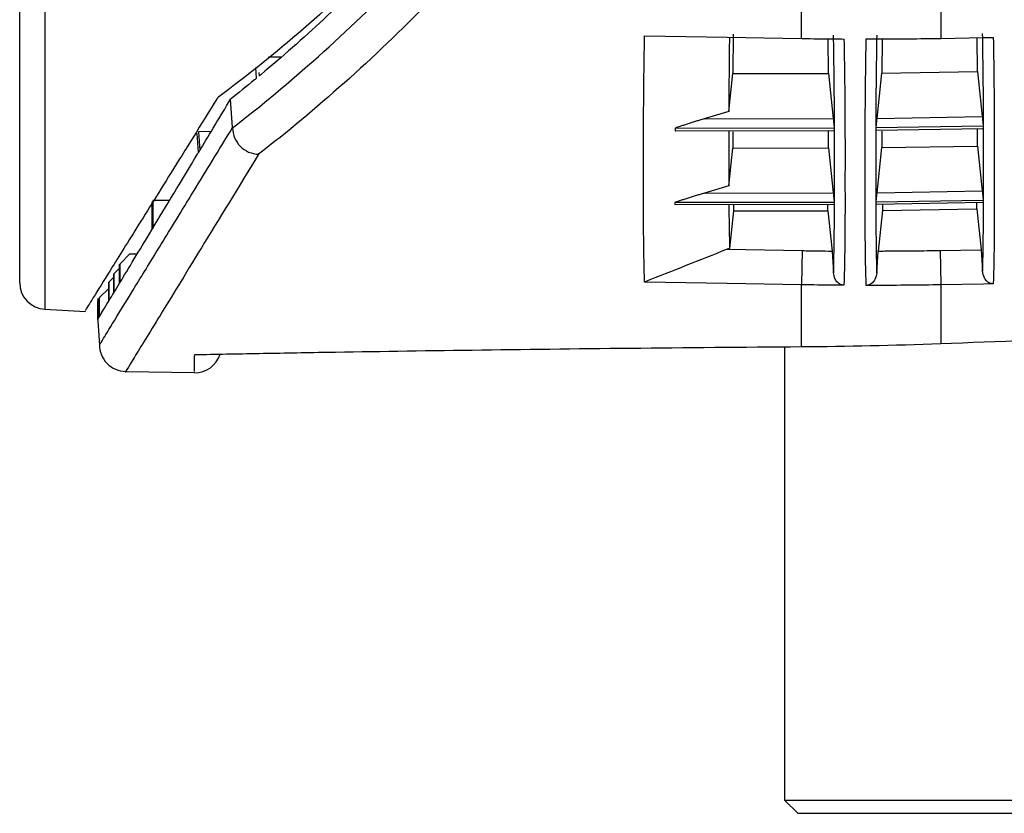
# Model space of a CAD drawing. Units: millimetres. Extents: x 12 to 808, y 36 to 544.
# Drawn here: x 22 to 40, y 191 to 206 of the extents above; entities that cross this region are included whole.
import ezdxf

# ---------------------------------------------------------------- set-up
doc = ezdxf.new("R2010")
doc.units = ezdxf.units.MM

msp = doc.modelspace()

# ---------------------------------------------------------------- linework, layer by layer
at = {"color": 7, "linetype": 'Continuous', "lineweight": 25}
for p, q in [((21.855, 200.867), (21.855, 209.206)), ((36.546, 205.457), (36.546, 206.838)), ((39.164, 206.838), (39.164, 205.459)), ((33.598, 205.509), (35.147, 205.482)), ((35.147, 205.482), (36.546, 205.457)), ((35.262, 205.537), (35.255, 204.797)), ((37.055, 204.8), (37.049, 205.451)), ((38.061, 205.449), (38.055, 204.805)), ((39.164, 205.459), (39.968, 205.474)), ((39.855, 204.836), (39.849, 205.471)), ((39.968, 205.474), (40.151, 205.477)), ((26.763, 205.104), (26.531, 205.104)), ((26.304, 204.709), (26.29, 204.912)), ((38.055, 204.805), (39.855, 204.836)), ((39.855, 204.836), (39.943, 203.989)), ((26.351, 204.819), (26.355, 204.752)), ((35.181, 204.085), (35.255, 204.797)), ((35.255, 204.797), (37.055, 204.8)), ((37.055, 204.8), (37.143, 203.951)), ((37.966, 203.954), (38.055, 204.805)), ((25.855, 203.781), (25.818, 204.315)), ((35.181, 204.085), (34.718, 203.947)), ((34.718, 203.947), (37.143, 203.951)), ((37.966, 203.954), (39.943, 203.989)), ((37.16, 203.773), (34.172, 203.768)), ((34.172, 203.724), (37.16, 203.729)), ((34.176, 203.723), (37.16, 203.728)), ((35.181, 203.725), (35.181, 202.687)), ((37.16, 203.729), (37.16, 203.731)), ((39.96, 203.811), (37.95, 203.776)), ((37.95, 203.732), (37.95, 203.776)), ((37.95, 203.732), (39.96, 203.768)), ((37.95, 203.731), (39.959, 203.766)), ((37.95, 203.732), (37.95, 203.732)), ((39.855, 203.436), (39.855, 203.744)), ((39.96, 203.768), (39.959, 203.769)), ((39.96, 203.811), (39.96, 203.768)), ((25.218, 203.319), (25.193, 203.67)), ((25.451, 203.706), (25.214, 203.705)), ((25.214, 203.705), (25.239, 203.354)), ((35.255, 203.704), (35.255, 203.396)), ((37.055, 203.4), (37.055, 203.707)), ((38.055, 203.712), (38.055, 203.405)), ((35.181, 202.687), (35.255, 203.396)), ((35.255, 203.396), (37.055, 203.4)), ((37.055, 203.4), (37.143, 202.555)), ((37.967, 202.559), (38.055, 203.405)), ((38.055, 203.405), (39.855, 203.436)), ((39.855, 203.436), (39.943, 202.593)), ((35.181, 202.687), (34.724, 202.551)), ((34.724, 202.551), (37.143, 202.555)), ((37.967, 202.559), (39.943, 202.593)), ((24.339, 202.388), (24.339, 201.863)), ((24.354, 202.413), (24.354, 201.888)), ((24.671, 202.413), (24.354, 202.413)), ((37.16, 202.377), (34.167, 202.372)), ((34.167, 202.335), (37.16, 202.341)), ((34.17, 202.335), (37.16, 202.34)), ((37.16, 202.341), (37.16, 202.342)), ((39.96, 202.415), (37.95, 202.38)), ((37.95, 202.344), (37.95, 202.38)), ((37.95, 202.344), (39.96, 202.379)), ((37.95, 202.343), (39.959, 202.378)), ((37.95, 202.344), (37.95, 202.344)), ((38.069, 202.225), (39.841, 202.256)), ((39.841, 202.256), (39.842, 202.376)), ((39.841, 202.256), (39.921, 201.487)), ((39.96, 202.379), (39.959, 202.38)), ((39.96, 202.415), (39.96, 202.379)), ((35.269, 202.217), (35.195, 201.51)), ((35.269, 202.217), (37.041, 202.22)), ((37.041, 202.22), (37.12, 201.462)), ((38.069, 202.225), (37.99, 201.462)), ((24.357, 201.893), (24.354, 201.888)), ((24.336, 201.858), (24.339, 201.863)), ((35.195, 201.51), (35.149, 201.496)), ((23.924, 201.407), (23.742, 201.224)), ((23.924, 201.407), (24.065, 201.409)), ((35.149, 201.496), (36.557, 201.47)), ((36.557, 201.47), (36.546, 200.828)), ((37.12, 201.462), (37.149, 201.055)), ((37.96, 201.053), (37.99, 201.462)), ((39.152, 201.473), (39.921, 201.487)), ((39.152, 201.473), (39.164, 200.827)), ((39.921, 201.487), (39.95, 201.082)), ((23.731, 201.141), (23.631, 201.04)), ((23.731, 200.857), (23.731, 201.206)), ((23.742, 200.874), (23.742, 201.224)), ((23.622, 200.97), (23.537, 200.885)), ((23.622, 200.676), (23.622, 201.025)), ((23.631, 200.69), (23.631, 201.04)), ((23.529, 200.76), (23.357, 200.587)), ((23.529, 200.523), (23.529, 200.872)), ((23.537, 200.535), (23.537, 200.885)), ((35.148, 200.853), (33.598, 200.88)), ((36.546, 200.828), (35.148, 200.853)), ((36.546, 199.665), (36.546, 200.828)), ((39.967, 200.841), (39.164, 200.827)), ((39.164, 200.827), (39.164, 199.724)), ((40.15, 200.844), (39.967, 200.841)), ((23.321, 200.572), (23.321, 200.134)), ((23.354, 200.232), (23.354, 200.582)), ((23.357, 200.237), (23.357, 200.587)), ((23.329, 200.536), (23.321, 200.528)), ((23.321, 200.528), (23.329, 200.536)), ((23.321, 200.178), (23.321, 200.528)), ((23.329, 200.191), (23.329, 200.541)), ((23.354, 200.567), (23.33, 200.544)), ((23.33, 200.194), (23.33, 200.544)), ((22.329, 200.367), (23.089, 200.327)), ((23.317, 200.235), (23.355, 199.695)), ((36.23, 199.662), (36.23, 191.144)), ((36.23, 199.662), (36.23, 191.144)), ((23.848, 199.198), (25.137, 199.176)), ((36.23, 191.144), (36.48, 190.894)), ((36.23, 191.144), (36.48, 190.894)), ((36.23, 191.144), (77.48, 191.144)), ((36.48, 190.894), (77.23, 190.894))]:
    msp.add_line(p, q, dxfattribs=at)
at = {"color": 8, "linetype": 'Continuous', "lineweight": 25}
msp.add_line((22.329, 208.711), (22.329, 200.367), dxfattribs=at)
at = {"color": 7, "linetype": 'Continuous', "lineweight": 25, "flags": 128}
for points in [[(35.268, 202.337), (35.269, 202.217), (35.269, 202.217), (35.269, 202.217)], [(38.068, 202.345), (38.069, 202.225), (38.069, 202.225), (38.069, 202.225)]]:
    msp.add_lwpolyline(points, dxfattribs=at)
at = {"color": 7, "linetype": 'Continuous', "lineweight": 25}
for centre, start, end in [((22.355, 200.867), 180, 267), ((23.855, 199.698), 179.0975, 269.2738), ((25.146, 199.675), 269.3983, 342.2371)]:
    msp.add_arc(centre, 0.5, start, end, dxfattribs=at)
for points in [[(28.778, 207.108), (27.719, 206.064), (26.658, 205.148), (25.596, 204.36)], [(28.745, 206.962), (27.961, 206.166), (27.177, 205.438), (26.391, 204.781)], [(25.855, 203.777), (26.931, 204.607), (28.005, 205.567), (29.077, 206.657)], [(29.565, 206.161), (28.493, 205.071), (27.419, 204.111), (26.344, 203.281)], [(36.546, 205.457), (36.753, 205.454), (36.959, 205.451), (37.166, 205.449)], [(37.166, 205.449), (37.226, 205.448), (37.285, 205.448), (37.345, 205.447)], [(26.269, 204.68), (26.118, 204.555), (25.968, 204.434), (25.818, 204.315)], [(25.254, 203.379), (25.43, 203.671), (25.618, 203.983), (25.818, 204.315)], [(25.855, 203.781), (25.855, 203.78), (25.855, 203.779), (25.855, 203.777)], [(34.172, 203.768), (34.172, 203.753), (34.172, 203.739), (34.172, 203.724)], [(37.16, 203.773), (37.16, 203.758), (37.16, 203.744), (37.16, 203.729)], [(25.239, 203.354), (25.232, 203.342), (25.225, 203.331), (25.218, 203.319)], [(25.254, 203.379), (25.249, 203.371), (25.244, 203.362), (25.239, 203.354)], [(24.357, 201.893), (24.597, 202.291), (24.879, 202.758), (25.203, 203.295)], [(25.218, 203.319), (25.213, 203.311), (25.208, 203.303), (25.203, 203.295)], [(34.167, 202.372), (34.167, 202.36), (34.167, 202.347), (34.167, 202.335)], [(37.16, 202.377), (37.16, 202.365), (37.16, 202.353), (37.16, 202.341)], [(24.339, 201.863), (24.344, 201.871), (24.349, 201.88), (24.354, 201.888)], [(23.742, 200.874), (23.897, 201.131), (24.095, 201.459), (24.336, 201.858)], [(23.742, 201.224), (23.738, 201.218), (23.734, 201.212), (23.731, 201.206)], [(23.631, 201.04), (23.628, 201.035), (23.625, 201.03), (23.622, 201.025)], [(23.537, 200.885), (23.534, 200.881), (23.532, 200.877), (23.529, 200.872)], [(23.529, 200.872), (23.532, 200.877), (23.534, 200.881), (23.537, 200.885)], [(23.631, 200.69), (23.662, 200.742), (23.695, 200.797), (23.731, 200.857)], [(23.731, 200.857), (23.734, 200.862), (23.738, 200.868), (23.742, 200.874)], [(37.166, 200.82), (36.959, 200.822), (36.752, 200.825), (36.546, 200.828)], [(23.357, 200.587), (23.356, 200.585), (23.355, 200.584), (23.354, 200.582)], [(23.354, 200.582), (23.355, 200.584), (23.356, 200.585), (23.357, 200.587)], [(23.537, 200.535), (23.563, 200.578), (23.591, 200.625), (23.622, 200.676)], [(23.622, 200.676), (23.625, 200.68), (23.628, 200.685), (23.631, 200.69)], [(23.33, 200.544), (23.33, 200.543), (23.329, 200.542), (23.329, 200.541)], [(23.329, 200.541), (23.329, 200.542), (23.33, 200.543), (23.33, 200.544)], [(23.357, 200.237), (23.39, 200.293), (23.448, 200.388), (23.529, 200.523)], [(23.529, 200.523), (23.532, 200.527), (23.534, 200.531), (23.537, 200.535)], [(23.33, 200.194), (23.336, 200.203), (23.344, 200.215), (23.354, 200.232)], [(23.354, 200.232), (23.355, 200.234), (23.356, 200.235), (23.357, 200.237)], [(23.321, 200.178), (23.322, 200.179), (23.324, 200.183), (23.329, 200.191)], [(23.329, 200.191), (23.329, 200.192), (23.33, 200.193), (23.33, 200.194)], [(36.546, 199.665), (37.401, 199.671), (38.274, 199.69), (39.164, 199.724)]]:
    msp.add_open_spline(points, degree=3, dxfattribs=at)
for points, knots in [([(33.598, 200.88), (33.597, 200.925), (33.594, 201.016), (33.59, 201.158), (33.587, 201.305), (33.584, 201.456), (33.582, 201.613), (33.58, 201.801), (33.579, 201.982), (33.579, 202.155), (33.579, 202.42), (33.579, 202.837), (33.579, 203.288), (33.579, 203.602), (33.579, 203.815), (33.58, 204.124), (33.584, 204.54), (33.589, 205.012), (33.595, 205.343), (33.598, 205.509)], [0, 0, 0, 0, 0.041668, 0.083335, 0.125002, 0.166669, 0.208335, 0.250001, 0.3125, 0.34375, 0.375, 0.5, 0.625001, 0.65625, 0.6875, 0.749999, 0.833326, 0.916659, 1, 1, 1, 1]), ([(35.192, 205.481), (35.19, 205.271), (35.183, 204.778), (35.182, 204.337), (35.181, 204.085)], [0, 0, 0, 0, 0.4261518, 1, 1, 1, 1]), ([(37.149, 201.055), (37.157, 201.318), (37.162, 201.609), (37.167, 202.245), (37.166, 202.59), (37.166, 203.335), (37.167, 203.734), (37.163, 204.587), (37.157, 205.041), (37.149, 205.522)], [0, 0, 0, 0, 0.25, 0.25, 0.5, 0.5, 0.75, 0.75, 1, 1, 1, 1]), ([(37.345, 205.447), (37.354, 204.945), (37.36, 204.472), (37.365, 203.583), (37.364, 203.168), (37.364, 202.397), (37.365, 202.04), (37.359, 201.386), (37.353, 201.088), (37.344, 200.819)], [0, 0, 0, 0, 0.25, 0.25, 0.5, 0.5, 0.75, 0.75, 1, 1, 1, 1]), ([(37.763, 200.816), (37.754, 201.085), (37.748, 201.383), (37.743, 202.038), (37.743, 202.395), (37.743, 203.167), (37.742, 203.582), (37.748, 204.471), (37.754, 204.945), (37.762, 205.448)], [0, 0, 0, 0, 0.25, 0.25, 0.5, 0.5, 0.75, 0.75, 1, 1, 1, 1]), ([(37.762, 205.448), (37.792, 205.448), (37.853, 205.448), (37.913, 205.448), (37.943, 205.448)], [0, 0, 0, 0, 0.500013, 1, 1, 1, 1]), ([(37.96, 205.521), (37.952, 205.04), (37.946, 204.586), (37.942, 203.733), (37.943, 203.333), (37.943, 202.588), (37.942, 202.243), (37.947, 201.607), (37.952, 201.316), (37.96, 201.053)], [0, 0, 0, 0, 0.25, 0.25, 0.5, 0.5, 0.75, 0.75, 1, 1, 1, 1]), ([(37.943, 205.448), (38.151, 205.449), (38.558, 205.45), (38.965, 205.456), (39.164, 205.459)], [0, 0, 0, 0, 0.511449, 1, 1, 1, 1]), ([(39.95, 201.082), (39.958, 201.346), (39.963, 201.637), (39.968, 202.273), (39.967, 202.618), (39.967, 203.362), (39.968, 203.761), (39.964, 204.614), (39.958, 205.068), (39.95, 205.548)], [0, 0, 0, 0, 0.25, 0.25, 0.5, 0.5, 0.75, 0.75, 1, 1, 1, 1]), ([(40.151, 205.477), (40.16, 204.974), (40.165, 204.5), (40.171, 203.612), (40.17, 203.196), (40.17, 202.424), (40.171, 202.067), (40.165, 201.412), (40.159, 201.114), (40.15, 200.844)], [0, 0, 0, 0, 0.25, 0.25, 0.5, 0.5, 0.75, 0.75, 1, 1, 1, 1]), ([(26.304, 204.709), (26.3, 204.705), (26.295, 204.702), (26.291, 204.698), (26.283, 204.692), (26.276, 204.686), (26.269, 204.68)], [-0.000221815, -0.000221815, -0.000221815, -0.000221815, 0, 0, 0, 0.0003645738, 0.0003645738, 0.0003645738, 0.0003645738]), ([(26.391, 204.781), (26.383, 204.775), (26.376, 204.769), (26.369, 204.763), (26.364, 204.759), (26.36, 204.755), (26.355, 204.752)], [0.0006684004, 0.0006684004, 0.0006684004, 0.0006684004, 0.0010295277, 0.0010295277, 0.0010295277, 0.0012545741, 0.0012545741, 0.0012545741, 0.0012545741]), ([(25.566, 204.329), (25.266, 203.845), (24.664, 202.877), (23.993, 201.799), (23.489, 200.991), (23.203, 200.533), (23.079, 200.334), (23.087, 200.347), (23.09, 200.352)], [0, 0, 0, 0, 0.192347, 0.384694, 0.577383, 0.770072, 0.923376, 1, 1, 1, 1]), ([(25.596, 204.36), (25.593, 204.357), (25.59, 204.355), (25.587, 204.352), (25.584, 204.35), (25.581, 204.347), (25.579, 204.345), (25.574, 204.34), (25.57, 204.334), (25.566, 204.329)], [0, 0, 0, 0, 0.0001677385, 0.0001677385, 0.0001677385, 0.0003354771, 0.0003354771, 0.0003354771, 0.0006688532, 0.0006688532, 0.0006688532, 0.0006688532]), ([(34.718, 203.947), (34.691, 203.939), (34.641, 203.924), (34.564, 203.9), (34.492, 203.878), (34.415, 203.854), (34.344, 203.831), (34.284, 203.811), (34.241, 203.796), (34.211, 203.786), (34.19, 203.777), (34.175, 203.771), (34.173, 203.769), (34.172, 203.768)], [0, 0, 0, 0, 0.1340986, 0.2494332, 0.382548, 0.4982859, 0.6361377, 0.748938, 0.8171569, 0.8743518, 0.9233714, 0.9641525, 1, 1, 1, 1]), ([(37.143, 203.951), (37.148, 203.905), (37.152, 203.863), (37.158, 203.798), (37.16, 203.777), (37.16, 203.773)], [0, 0, 0, 0, 0.5, 0.5, 1, 1, 1, 1]), ([(37.95, 203.776), (37.95, 203.78), (37.951, 203.801), (37.957, 203.866), (37.962, 203.909), (37.966, 203.954)], [0, 0, 0, 0, 0.5, 0.5, 1, 1, 1, 1]), ([(39.943, 203.989), (39.948, 203.943), (39.952, 203.901), (39.958, 203.836), (39.96, 203.816), (39.96, 203.811)], [0, 0, 0, 0, 0.5, 0.5, 1, 1, 1, 1]), ([(23.36, 199.706), (23.372, 199.727), (23.399, 199.77), (23.643, 200.168), (24.012, 200.77), (24.495, 201.558), (25.095, 202.538), (25.602, 203.366), (25.855, 203.781)], [0, 0, 0, 0, 0.175196, 0.361282, 0.520861, 0.680439, 0.84022, 1, 1, 1, 1]), ([(25.855, 203.777), (25.856, 203.713), (25.869, 203.65), (25.918, 203.531), (25.955, 203.477), (26.045, 203.385), (26.099, 203.348), (26.216, 203.297), (26.281, 203.283), (26.344, 203.281)], [0, 0, 0, 0, 0.25, 0.25, 0.5, 0.5, 0.75, 0.75, 1, 1, 1, 1]), ([(34.724, 202.551), (34.696, 202.543), (34.645, 202.528), (34.567, 202.504), (34.493, 202.481), (34.415, 202.457), (34.342, 202.434), (34.281, 202.414), (34.237, 202.4), (34.207, 202.389), (34.185, 202.381), (34.17, 202.375), (34.168, 202.373), (34.167, 202.372)], [0, 0, 0, 0, 0.134537, 0.249485, 0.382766, 0.498445, 0.636363, 0.749128, 0.817362, 0.874517, 0.9236, 0.964312, 1, 1, 1, 1]), ([(37.143, 202.555), (37.148, 202.509), (37.152, 202.466), (37.158, 202.401), (37.16, 202.381), (37.16, 202.377)], [0, 0, 0, 0, 0.5, 0.5, 1, 1, 1, 1]), ([(37.95, 202.38), (37.95, 202.384), (37.951, 202.404), (37.958, 202.469), (37.962, 202.512), (37.967, 202.559)], [0, 0, 0, 0, 0.5, 0.5, 1, 1, 1, 1]), ([(39.943, 202.593), (39.947, 202.547), (39.952, 202.504), (39.958, 202.439), (39.96, 202.419), (39.96, 202.415)], [0, 0, 0, 0, 0.5, 0.5, 1, 1, 1, 1]), ([(35.183, 202.336), (35.183, 202.233), (35.185, 201.932), (35.191, 201.677), (35.195, 201.51)], [0, 0, 0, 0, 0.342896, 1, 1, 1, 1]), ([(37.041, 202.22), (37.041, 202.22), (37.042, 202.256), (37.042, 202.298), (37.042, 202.34)], [0, 0, 0, 0, 0.000044, 1, 1, 1, 1]), ([(35.149, 201.496), (34.892, 201.393), (34.376, 201.187), (33.858, 200.983), (33.598, 200.88)], [0, 0, 0, 0, 0.499449, 1, 1, 1, 1]), ([(36.557, 201.47), (36.609, 201.469), (36.661, 201.469), (36.712, 201.468), (36.764, 201.467), (36.816, 201.466), (36.867, 201.465), (36.951, 201.464), (37.035, 201.463), (37.12, 201.462)], [0, 0, 0, 0, 0.000310108, 0.000310108, 0.000310108, 0.000620216, 0.000620216, 0.000620216, 0.001124876, 0.001124876, 0.001124876, 0.001124876]), ([(37.99, 201.462), (38.031, 201.462), (38.073, 201.462), (38.115, 201.463), (38.277, 201.463), (38.44, 201.464), (38.602, 201.466), (38.765, 201.467), (38.928, 201.469), (39.09, 201.472), (39.111, 201.473), (39.132, 201.473), (39.152, 201.473)], [0.004625672, 0.004625672, 0.004625672, 0.004625672, 0.004876062, 0.004876062, 0.004876062, 0.005851289, 0.005851289, 0.005851289, 0.006826513, 0.006826513, 0.006826513, 0.006951463, 0.006951463, 0.006951463, 0.006951463]), ([(37.344, 200.819), (37.334, 200.819), (37.325, 200.82), (37.308, 200.823), (37.301, 200.825), (37.283, 200.832), (37.273, 200.836), (37.249, 200.851), (37.237, 200.861), (37.206, 200.891), (37.193, 200.911), (37.161, 200.973), (37.152, 201.014), (37.149, 201.055)], [0, 0, 0, 0, 0.03125, 0.03125, 0.0625, 0.0625, 0.125, 0.125, 0.25, 0.25, 0.5, 0.5, 1, 1, 1, 1]), ([(37.96, 201.053), (37.957, 201.011), (37.948, 200.97), (37.915, 200.908), (37.902, 200.887), (37.871, 200.857), (37.859, 200.847), (37.834, 200.833), (37.825, 200.828), (37.806, 200.822), (37.799, 200.82), (37.783, 200.817), (37.773, 200.816), (37.763, 200.816)], [0, 0, 0, 0, 0.5, 0.5, 0.75, 0.75, 0.875, 0.875, 0.9375, 0.9375, 0.96875, 0.96875, 1, 1, 1, 1]), ([(40.15, 200.844), (40.14, 200.844), (40.13, 200.845), (40.113, 200.848), (40.106, 200.85), (40.087, 200.856), (40.078, 200.861), (40.053, 200.875), (40.041, 200.885), (40.009, 200.915), (39.996, 200.936), (39.963, 200.998), (39.953, 201.04), (39.95, 201.082)], [0, 0, 0, 0, 0.03125, 0.03125, 0.0625, 0.0625, 0.125, 0.125, 0.25, 0.25, 0.5, 0.5, 1, 1, 1, 1]), ([(37.344, 200.819), (37.315, 200.819), (37.255, 200.819), (37.195, 200.82), (37.166, 200.82)], [0, 0, 0, 0, 0.500015, 1, 1, 1, 1]), ([(37.943, 200.816), (37.913, 200.816), (37.853, 200.816), (37.793, 200.816), (37.763, 200.816)], [0, 0, 0, 0, 0.4999865, 1, 1, 1, 1]), ([(39.164, 200.827), (38.965, 200.824), (38.558, 200.818), (38.151, 200.816), (37.943, 200.816)], [0, 0, 0, 0, 0.488487, 1, 1, 1, 1]), ([(39.164, 199.724), (41.324, 199.808), (43.551, 199.886), (46.987, 199.993), (48.148, 200.027), (49.914, 200.076), (50.507, 200.091), (51.701, 200.122), (52.303, 200.136), (55.315, 200.206), (57.719, 200.253), (61.316, 200.308), (62.513, 200.323), (64.308, 200.344), (64.905, 200.35), (66.1, 200.361), (66.697, 200.366), (69.652, 200.387), (71.939, 200.394), (75.259, 200.392), (76.346, 200.39), (77.949, 200.383), (78.478, 200.381), (79.528, 200.374), (80.044, 200.371), (82.581, 200.351), (84.473, 200.33), (87.108, 200.293), (87.952, 200.28), (89.167, 200.259), (89.563, 200.252), (90.336, 200.238), (90.711, 200.231), (91.077, 200.224)], [0, 0, 0, 0, 0.125, 0.125, 0.1875, 0.1875, 0.21875, 0.21875, 0.25, 0.25, 0.375, 0.375, 0.4375, 0.4375, 0.46875, 0.46875, 0.5, 0.5, 0.625, 0.625, 0.6875, 0.6875, 0.71875, 0.71875, 0.75, 0.75, 0.875, 0.875, 0.9375, 0.9375, 0.96875, 0.96875, 1, 1, 1, 1]), ([(25.143, 199.516), (25.534, 199.524), (25.938, 199.531), (26.767, 199.546), (27.192, 199.554), (28.498, 199.575), (29.409, 199.589), (32.262, 199.628), (34.322, 199.65), (36.546, 199.665)], [0, 0, 0, 0, 0.125, 0.125, 0.25, 0.25, 0.5, 0.5, 1, 1, 1, 1])]:
    msp.add_open_spline(points, degree=3, knots=knots, dxfattribs=at)
at = {"color": 8, "linetype": 'Continuous', "lineweight": 25}
for points, knots in [([(26.344, 203.281), (25.965, 202.661), (25.206, 201.419), (24.435, 200.16), (23.975, 199.408), (23.808, 199.136), (23.848, 199.201), (23.848, 199.202)], [0, 0, 0, 0, 0.245958, 0.4921, 0.743517, 0.995132, 1, 1, 1, 1]), ([(25.137, 199.197), (25.137, 199.199), (25.138, 199.202), (25.141, 199.402), (25.143, 199.516)], [0, 0, 0, 0, 0.425457, 1, 1, 1, 1])]:
    msp.add_open_spline(points, degree=3, knots=knots, dxfattribs=at)

doc.saveas('drawing.dxf')
